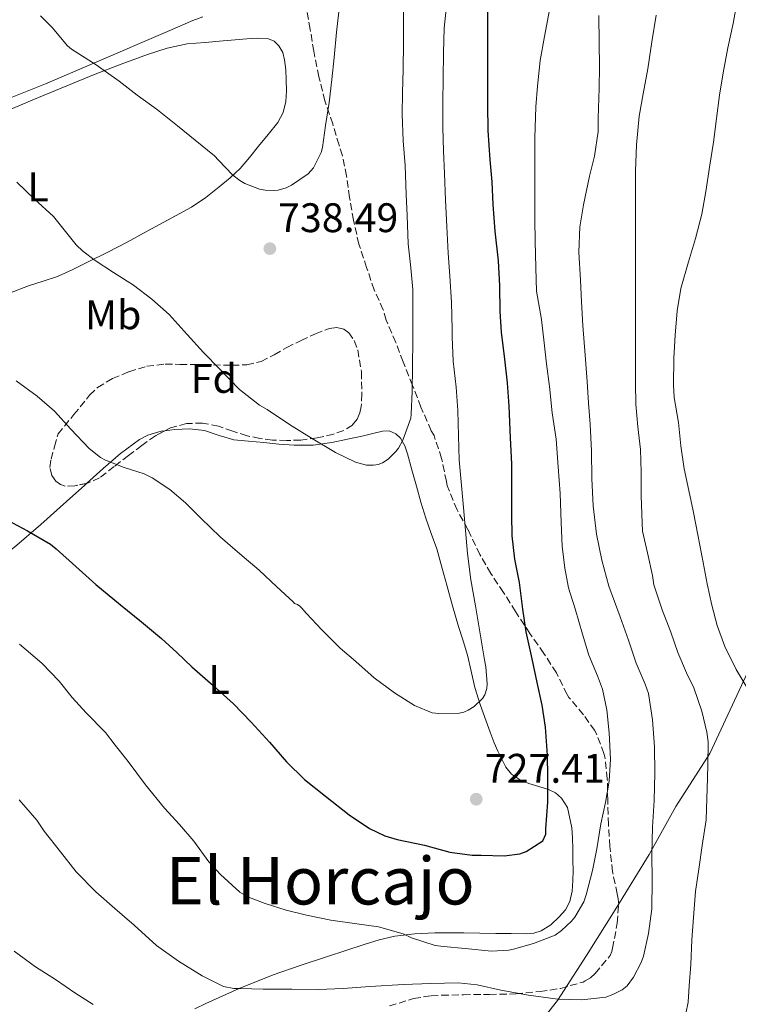
# Model space of a CAD drawing. Units: metres. Extents: x 546140 to 549575, y 4714707 to 4717043.
# Drawn here: x 546257 to 546431, y 4715366 to 4715604 of the extents above; entities that cross this region are included whole.
import ezdxf
from ezdxf.enums import TextEntityAlignment as Align

# ---------------------------------------------------------------- set-up
doc = ezdxf.new("R2010")
doc.units = ezdxf.units.M
doc.header["$MEASUREMENT"] = 0
doc.linetypes.add('DGN Style 3', pattern=[2.435890702152634, 1.739921930109024, -0.6959687720436097])
for name, color, linetype, lineweight in [('Cota de punto acotado terreno', 7, 'Continuous', 0), ('Curva de nivel directora', 30, 'Continuous', 30), ('Curva de nivel intermedia', 30, 'Continuous', 0), ('Etiqueta de uso rústico', 92, 'Continuous', 0), ('Etiqueta de zona arbolada', 92, 'Continuous', 0), ('Límite de Autonomía', 7, 'Continuous', 0), ('Línea de cambio de uso (parcela vista)', 92, 'Continuous', 0), ('Punto acotado terreno (símbolo)', 7, 'Continuous', 0), ('Senda', 7, 'DGN Style 3', 0), ('Texto de Área (paraje) menor', 7, 'Continuous', 0), ('Zona arbolada', 92, 'DGN Style 3', 0)]:
    doc.layers.add(name, color=color, linetype=linetype, lineweight=lineweight)
doc.styles.add('Style-Arial', font='arial.ttf')

# ---------------------------------------------------------------- blocks, each defined once
blk = doc.blocks.new('5PATER')
at = {"layer": 'Límite de Autonomía', "linetype": 'Continuous', "lineweight": 0}
h = blk.add_hatch(color=51, dxfattribs=at)
edge = h.paths.add_edge_path()
edge.add_ellipse((0, 0), major_axis=(-0.1095731443231308, -0.1110710700762829), ratio=0.9994222409660317, start_angle=0, end_angle=360)

msp = doc.modelspace()

# ---------------------------------------------------------------- linework, layer by layer
at = {"layer": 'Curva de nivel directora', "color": 30, "linetype": 'Continuous', "lineweight": 30, "elevation": 725.0000000000001, "flags": 128}
msp.add_lwpolyline([(546253.9599999996, 4715483.020000001), (546258.8199999989, 4715480.400000001), (546264.4000000001, 4715477.150000001), (546265.7799999993, 4715476.040000001), (546270.5800000004, 4715471.77), (546275.3799999994, 4715467.37), (546281.400000001, 4715462.470000001), (546286.4799999993, 4715458.310000001), (546291.360000001, 4715454.300000002), (546295.0600000002, 4715450.859999999), (546298.7100000002, 4715447.390000002), (546303.8800000001, 4715442.870000001), (546308.7999999998, 4715438.390000002), (546313.0800000002, 4715434.010000001), (546317.4900000002, 4715429.130000001), (546321.6799999989, 4715424.380000001), (546326.0499999986, 4715420.109999999), (546331.0800000001, 4715415.99), (546336.8400000002, 4715411.529999999), (546341.8099999991, 4715408.170000002), (546345.5199999993, 4715406.390000001), (546348.519999999, 4715405.500000001), (546355.1399999995, 4715404.170000001), (546361.2799999996, 4715402.410000003), (546366.690000001, 4715401.720000001), (546368.8700000005, 4715401.720000001), (546374.4800000006, 4715401.560000002), (546378.2600000004, 4715402.060000001), (546379.7600000001, 4715402.619999999), (546383.7999999991, 4715405.180000001), (546384.53, 4715406.820000002), (546384.5599999991, 4715408.090000001), (546385.0599999997, 4715414.58), (546385.0599999997, 4715420.710000001), (546384.9799999993, 4715425.980000001), (546384.4800000008, 4715432.760000001), (546383.6699999995, 4715438.120000001), (546382.4800000003, 4715443.640000002), (546381.2499999988, 4715449.37), (546379.8099999992, 4715455.900000001), (546379.0099999991, 4715461.430000001), (546378.1799999998, 4715467.830000001), (546377.0399999999, 4715473.53), (546376.4000000006, 4715479.190000001), (546376.3099999991, 4715484.270000001), (546376.2899999989, 4715490.310000002), (546376.2799999999, 4715496.650000001), (546375.9899999994, 4715502.95), (546375.6899999998, 4715510.65), (546375.2899999998, 4715516.33), (546374.599999999, 4715522.01), (546373.7799999987, 4715528.59), (546373.4900000005, 4715533.61), (546373.4099999999, 4715539.850000001), (546373.05, 4715545.87), (546372.2900000003, 4715553.130000002), (546371.7800000005, 4715559.529999999), (546371.5700000004, 4715565.03), (546371.0299999994, 4715570.439999999), (546370.569999999, 4715577.550000002), (546370.4699999985, 4715583.75), (546370.4699999985, 4715588.970000001), (546370.4699999985, 4715594.350000001), (546370.4699999985, 4715601.160000003), (546370.4699999985, 4715607.800000003)], dxfattribs=at)
at = {"layer": 'Curva de nivel intermedia', "color": 30, "linetype": 'Continuous', "lineweight": 0, "flags": 128}
for points, elevation in [([(546256.0800000008, 4715516.779999999), (546261.1700000004, 4715513.070000002), (546265.3600000013, 4715509.390000001), (546269.3500000011, 4715505.09), (546273.760000001, 4715500.410000001), (546276.5100000004, 4715498.189999999), (546277.7100000007, 4715497.529999999), (546282.2900000005, 4715495.76), (546287.1200000008, 4715494.189999999), (546289.0699999998, 4715493.24), (546293.3600000015, 4715490.46), (546297.15, 4715487.21), (546300.8700000016, 4715483.48), (546305.5499999998, 4715478.92), (546310.350000001, 4715474.779999998), (546315.0600000005, 4715470.88), (546319.2800000006, 4715466.839999998), (546323.2700000004, 4715463.180000001), (546323.6000000011, 4715462.779999999), (546324.3400000011, 4715462.489999998), (546324.900000002, 4715462.109999998), (546325.3100000012, 4715461.720000001), (546326.4800000001, 4715460.329999999), (546330.100000001, 4715456.429999999), (546334.6400000007, 4715451.92), (546338.5000000009, 4715448.67), (546342.9199999998, 4715444.730000001), (546347.8300000007, 4715441.13), (546352.7200000011, 4715438.039999999), (546356.9600000012, 4715436.239999998), (546358.5599999994, 4715436.08), (546363.5700000006, 4715436.140000001), (546364.6799999994, 4715436.429999999), (546365.7200000009, 4715436.890000001), (546367.1600000004, 4715437.800000001), (546369.1699999998, 4715439.689999999), (546369.7500000009, 4715440.62), (546370.2300000015, 4715442.16), (546370.2899999997, 4715443.26), (546370.0199999993, 4715447.439999999), (546369.6400000014, 4715449.119999998), (546368.7400000007, 4715454.889999999), (546367.48, 4715462.189999999), (546366.3700000015, 4715468.510000001), (546365.5700000011, 4715474.909999999), (546365.0800000017, 4715480.490000002), (546364.6000000011, 4715486.09), (546364.0700000013, 4715491.359999998), (546363.5100000004, 4715497.63), (546363.3300000015, 4715503.439999999), (546363.2000000018, 4715509.56), (546362.8399999997, 4715515.279999999), (546362.1, 4715521.52), (546361.8099999994, 4715527.499999999), (546361.8000000004, 4715529.279999998), (546361.6700000007, 4715535.84), (546361.2999999997, 4715542.159999999), (546360.9000000019, 4715547.740000002), (546360.5199999998, 4715554.25), (546360.2100000012, 4715560.59), (546359.9899999999, 4715567.100000001), (546359.7500000007, 4715572.569999999), (546359.5700000019, 4715578.279999998), (546359.5700000019, 4715584.239999999), (546359.6200000012, 4715590.220000001), (546359.7599999997, 4715596.32), (546359.9200000007, 4715602.349999999), (546360.5000000017, 4715608.459999999)], 730), ([(546256.2100000004, 4715564.989999999), (546260.5500000012, 4715560.859999999), (546265.14, 4715556.640000002), (546267.4300000012, 4715553.839999998), (546270.6000000006, 4715549.789999999), (546272.2400000012, 4715548.220000002), (546275.2200000007, 4715546.009999999), (546279.7200000001, 4715543.069999999), (546284.5800000017, 4715540.029999999), (546289.0000000006, 4715536.640000001), (546293.1600000003, 4715532.91), (546297.5700000003, 4715528.06), (546301.4800000018, 4715523.659999999), (546305.38, 4715519.720000001), (546310.2400000015, 4715514.710000002), (546315.1100000021, 4715510.909999999), (546316.9300000013, 4715509.869999998), (546322.3400000005, 4715506.17), (546327.7200000007, 4715502.859999998), (546333.5099999999, 4715499.369999999), (546338.4200000004, 4715497.050000002), (546341.0600000002, 4715496.300000001), (546342.740000001, 4715496.31), (546343.8899999999, 4715496.470000001), (546344.9500000017, 4715496.869999998), (546346.3100000006, 4715497.8), (546348.2100000005, 4715499.640000001), (546348.8000000007, 4715500.429999999), (546349.8400000001, 4715502.429999999), (546351.7800000003, 4715507.74), (546351.9200000009, 4715508.71), (546352.1199999999, 4715514.170000001), (546352.2400000006, 4715520.230000001), (546352.2899999997, 4715526.71), (546352.2899999997, 4715532.170000001), (546352.2800000008, 4715538.939999999), (546351.8099999991, 4715544.220000001), (546351.1400000008, 4715550.060000001), (546350.9000000017, 4715556.919999998), (546350.7100000017, 4715561.99), (546350.4200000011, 4715569.02), (546349.9299999994, 4715575.029999998), (546349.67, 4715581.470000001), (546349.7800000019, 4715586.67), (546349.9100000015, 4715592.310000001), (546350.020000001, 4715598.67), (546350.020000001, 4715603.800000002), (546350.020000001, 4715610.519999998)], 735.0000000000001), ([(546261.9999999995, 4715605.34), (546264.8200000004, 4715602.469999999), (546268.5399999997, 4715598.07), (546269.4699999995, 4715597.270000001), (546275.5000000001, 4715593.430000001), (546281.0700000002, 4715589.460000001), (546285.4600000001, 4715586.09), (546290.400000002, 4715582.5), (546295.200000001, 4715578.680000001), (546299.5000000015, 4715575.210000001), (546304.1799999997, 4715571.4), (546305.150000002, 4715570.359999998), (546308.6600000013, 4715566.659999999), (546310.2999999997, 4715565.37), (546311.5500000013, 4715564.63), (546315.0899999996, 4715563.32), (546316.4800000021, 4715563.060000001), (546318.4000000021, 4715562.970000002), (546319.6300000015, 4715563.060000001), (546321.5800000007, 4715563.640000001), (546322.9000000015, 4715564.279999999), (546326.8800000001, 4715567.010000001), (546328.2200000013, 4715568.45), (546330.0800000011, 4715572.199999998), (546330.3700000015, 4715573.369999999), (546331.1500000017, 4715578.74), (546332.03, 4715584.310000001), (546332.6700000016, 4715589.890000001), (546333.2500000005, 4715595.220000001), (546333.8099999992, 4715601.380000001), (546334.5600000003, 4715608.390000001)], 740.0000000000001), ([(546415.940000001, 4715527.880000001), (546416.4200000016, 4715533.76), (546417.3300000012, 4715539.17), (546419.1200000016, 4715545.650000001), (546420.8700000017, 4715551.279999999), (546422.3899999994, 4715557.24), (546423.3900000008, 4715562.71), (546424.3400000008, 4715569.109999999), (546425.2200000016, 4715574.659999999), (546425.9099999999, 4715580.390000001), (546426.6699999998, 4715586.099999999), (546427.5400000016, 4715591.51), (546428.7100000005, 4715597.569999999), (546429.9900000013, 4715603.459999999), (546431.0700000009, 4715609.49)], 705), ([(546256.9300000002, 4715452.929999999), (546262.27, 4715448.279999999), (546266.4800000011, 4715443.91), (546269.6300000005, 4715439.989999999), (546273.0999999995, 4715436.279999999), (546277.7700000011, 4715431.480000001), (546280.0800000001, 4715428.439999998), (546283.2300000016, 4715424.42), (546287.4699999995, 4715418.789999999), (546292.0500000016, 4715413.140000001), (546295.6799999992, 4715409.189999999), (546299.2100000009, 4715405.09), (546302.8099999996, 4715400.09), (546305.6799999995, 4715397.029999999), (546310.3200000019, 4715392.74), (546312.4499999998, 4715391.509999998), (546316.4599999997, 4715389.959999999), (546321.5700000017, 4715388.359999999), (546326.5300000014, 4715387.140000001), (546332.41, 4715385.909999999), (546338.72, 4715385.04), (546343.9700000006, 4715384.32), (546349.9299999994, 4715382.609999998), (546351.9299999998, 4715381.680000001), (546357.6900000023, 4715379.800000001), (546359.7700000008, 4715379.57), (546365.0100000001, 4715379.060000001), (546371.4100000017, 4715378.449999998), (546375.6100000016, 4715378.630000002), (546376.7300000014, 4715378.899999999), (546381.5500000005, 4715380.279999998), (546386.800000001, 4715382.289999999), (546388.35, 4715383.41), (546390.7700000006, 4715385.67), (546391.62, 4715386.709999999), (546393.7900000003, 4715390.399999999), (546394.3700000015, 4715392.119999998), (546395.8900000014, 4715398.02), (546396.9300000007, 4715403.27), (546397.8899999997, 4715409.32), (546399.0200000006, 4715414.48), (546399.9000000013, 4715419.67), (546400.2600000012, 4715425), (546399.9400000017, 4715431.429999999), (546399.3600000005, 4715436.960000001), (546398.300000001, 4715441.999999999), (546397.0899999995, 4715445.189999999), (546394.9600000016, 4715450.2), (546393.4100000004, 4715455.359999998), (546391.6800000003, 4715461.489999999), (546390.0500000009, 4715466.559999999), (546389.1400000012, 4715471.38), (546388.530000001, 4715476.710000001), (546388.2900000018, 4715482.449999999), (546388.0500000004, 4715489.480000001), (546387.570000002, 4715495.909999999), (546387.0900000016, 4715502.640000001), (546386.0800000012, 4715509.029999999), (546385.4100000006, 4715515.38), (546384.7400000001, 4715520.92), (546384.1400000011, 4715526.02), (546383.4700000006, 4715531.679999999), (546382.3000000014, 4715538.560000001), (546382.1000000003, 4715544.199999998), (546381.9800000018, 4715550.74), (546381.8900000004, 4715555.880000002), (546381.8700000001, 4715562.58), (546381.8700000001, 4715569.109999999), (546381.8700000001, 4715575.73), (546382.1500000019, 4715583.279999998), (546382.5099999994, 4715588.289999999), (546383.1900000012, 4715594.519999999), (546384.2400000016, 4715600.289999997), (546385.5100000012, 4715607.17)], 720), ([(546275.3900000006, 4715392.81), (546280.0500000009, 4715388.759999999), (546284.6900000012, 4715384.74), (546290.0900000014, 4715379.81), (546295.4900000015, 4715375.970000001), (546301.2300000015, 4715372.449999999), (546306.4100000004, 4715369.829999999), (546308.8800000002, 4715369.4), (546310.5299999998, 4715369.329999999), (546316.0300000006, 4715369.190000001), (546322.9400000018, 4715369.17), (546329.3900000004, 4715369.119999998), (546335.4100000019, 4715369.4), (546341.8700000015, 4715369.890000001), (546350.0000000009, 4715370.369999998), (546356.6700000007, 4715370.599999999), (546363.250000001, 4715370.769999998), (546367.8900000014, 4715370.23), (546373.6100000012, 4715368.96), (546380.3500000002, 4715367.720000001), (546387.4700000016, 4715366.760000001), (546393.2800000008, 4715366.600000001), (546399.1400000014, 4715367.300000002), (546400.8300000011, 4715367.909999999), (546403.1, 4715369.060000001), (546404.3000000002, 4715370.050000001), (546405.790000001, 4715372.100000001), (546407.6600000019, 4715375.649999999), (546408.2100000017, 4715377.25), (546409.420000001, 4715382.739999999), (546410.2400000013, 4715388.71), (546410.3799999999, 4715395.599999999), (546410.2900000004, 4715401.92), (546410.4500000014, 4715408.529999999), (546410.8300000014, 4715414.949999998), (546410.9600000011, 4715421.599999999), (546410.9100000019, 4715427.970000001), (546410.42, 4715434.550000002), (546409.4700000001, 4715440.92), (546408.6200000008, 4715443.199999999), (546406.4800000017, 4715448.26), (546404.5800000018, 4715453.859999998), (546402.5800000012, 4715459.569999999), (546399.860000001, 4715467.009999998), (546398.14, 4715473.300000001), (546396.8300000002, 4715479.57), (546396.0200000011, 4715486.499999999), (546395.6800000013, 4715493.06), (546395.65, 4715499.720000001), (546395.3300000003, 4715506.31), (546394.9000000012, 4715511.41), (546394.5900000005, 4715516.600000001), (546394.1300000001, 4715523.039999997), (546393.5199999999, 4715530.179999999), (546393.1800000002, 4715535.99), (546392.9800000011, 4715541.189999999), (546392.5400000009, 4715548), (546392.78, 4715554.130000001), (546393.6800000009, 4715559.509999999), (546395.1200000002, 4715566.42), (546396.3400000007, 4715571.329999999), (546397.2500000005, 4715577.279999998), (546397.2700000005, 4715580.550000001), (546397.4699999995, 4715587.779999999), (546397.5700000001, 4715592.980000001), (546397.4600000005, 4715598.899999999), (546397.4300000014, 4715605.410000001)], 715.0000000000001), ([(546418.5400000005, 4715363.300000001), (546419.0900000003, 4715366.029999999), (546419.3300000017, 4715370.029999998), (546419.7000000007, 4715375.189999999), (546419.9800000022, 4715381.199999999), (546420.3399999999, 4715386.58), (546420.8200000004, 4715392.880000001), (546421.6299999995, 4715398.319999999), (546422.4800000011, 4715404.099999999), (546423.410000001, 4715410.319999999), (546423.620000001, 4715415.57), (546423.6800000014, 4715417.749999999), (546423.8700000015, 4715423.489999999), (546423.8899999993, 4715429.220000001), (546423.600000001, 4715431.519999998), (546422.4000000006, 4715436.63), (546420.4600000005, 4715442.34), (546418.6700000003, 4715445.970000001), (546416.5300000011, 4715450.92), (546414.8500000002, 4715455.81), (546412.7400000002, 4715461.239999999), (546410.7799999999, 4715467.319999999), (546410.4300000012, 4715469.599999999), (546409.2000000019, 4715475.079999999), (546408.0300000008, 4715480.319999998), (546407.8899999999, 4715482.359999999), (546407.6799999997, 4715488.88), (546407.6799999997, 4715494.66), (546407.5000000009, 4715500.16), (546406.8300000004, 4715505.640000002), (546406.3699999999, 4715511.119999999), (546406.3000000007, 4715516.199999998), (546406.3000000007, 4715521.52), (546406.3000000007, 4715527.81), (546406.3000000007, 4715532.92), (546406.3000000007, 4715538.149999999), (546406.3099999996, 4715543.429999999), (546406.3099999996, 4715549.33), (546406.3099999996, 4715556.179999999), (546406.3200000008, 4715561.59), (546406.3200000008, 4715567.679999999), (546406.5800000001, 4715574.08), (546407.2199999993, 4715581.029999999), (546408.1900000017, 4715586.420000001), (546409.2800000003, 4715592.480000001), (546410.2700000004, 4715599.039999999), (546411.3299999998, 4715605.480000001)], 710.0000000000001), ([(546433.3799999999, 4715442.34), (546430.7400000001, 4715446.769999999), (546427.9400000017, 4715452.350000001), (546426.1400000001, 4715457.439999999), (546424.8000000012, 4715462.390000001), (546423.6500000001, 4715467.509999999), (546422.7200000003, 4715472.690000001), (546421.4999999999, 4715479.060000001), (546420.2700000005, 4715485.24), (546419.2500000013, 4715490.209999999), (546418.1300000014, 4715495.480000001), (546417.2999999999, 4715500.999999999), (546416.7400000012, 4715506.66), (546415.7000000018, 4715512.710000001), (546415.5499999998, 4715515.699999999), (546415.5800000011, 4715522.26), (546415.940000001, 4715527.880000001)], 705), ([(546256.8099999995, 4715415.140000001), (546261.0700000019, 4715410.230000001), (546262.8800000002, 4715407.51), (546266.8000000007, 4715402.55), (546270.6699999998, 4715397.640000001), (546275.3900000006, 4715392.81)], 715.0000000000001), ([(546255.5800000002, 4715378.42), (546260.8000000016, 4715374.600000001), (546265.6600000008, 4715371.529999998), (546270.2899999999, 4715368.34), (546274.7500000013, 4715365.449999998)], 710.0000000000001)]:
    msp.add_lwpolyline(points, dxfattribs=dict(at, elevation=elevation))
at = {"layer": 'Límite de Autonomía', "color": 7, "linetype": 'Continuous', "lineweight": 0}
msp.add_polyline3d([(546301.4100000003, 4715218.92, 727.24), (546307.8399999999, 4715237.890000001, 722.49), (546316.5500000007, 4715257.17, 716.39), (546323.9200000018, 4715279.84, 710.8100000000002), (546330.2600000016, 4715291.810000001, 705.46), (546339.1499999985, 4715303.08, 699.3100000000002), (546354.7100000009, 4715323.02, 699.98), (546368.2100000009, 4715338.59, 701.65), (546377.5199999996, 4715353.930000001, 707.72), (546387.3999999985, 4715366.49, 714.86), (546394.3999999985, 4715377.34, 717.6700000000001), (546401.7600000016, 4715389.08, 717.35), (546409.6099999994, 4715401.84, 715.21), (546416.0799999982, 4715413.560000001, 712.9200000000001), (546424.3000000007, 4715426.34, 709.8200000000002), (546435.8200000003, 4715451.02, 702.83), (546440.1700000018, 4715460.790000001, 700.35), (546444.1999999993, 4715468, 696.6600000000001), (546447.1999999993, 4715481.680000001, 694.11), (546448.8500000016, 4715487.310000001, 694.9100000000001), (546450.1600000003, 4715502.220000001, 697.5500000000002), (546450.6700000018, 4715519.15, 698.84)], dxfattribs=at)
at = {"layer": 'Línea de cambio de uso (parcela vista)', "color": 92, "linetype": 'Continuous', "lineweight": 0}
for points in [[(546301.3399999999, 4715605.060000001, 742.6300000000047), (546298.9199999999, 4715604.17, 742.3300000000019), (546292.75, 4715601.52, 741.6900000000023), (546286.5800000001, 4715598.850000001, 741.029999999999), (546274.8799999999, 4715593.82, 739.6499999999943), (546263.1699999999, 4715588.800000001, 738.179999999993), (546253.0599999996, 4715584.779999999, 736.6499999999943), (546242.9500000002, 4715580.699999999, 735.0599999999977), (546236.9100000003, 4715577.77, 734.679999999993), (546231.0300000003, 4715574.59, 734.179999999993), (546221.9900000002, 4715569.220000001, 732.2299999999959), (546216.2892000005, 4715566.025800001, 730.9922999999981)], [(546245.0899999999, 4715578.59, 735.0099999999949), (546260.1399999997, 4715584.960000001, 737.1499999999943), (546275.25, 4715591.17, 739.3000000000029), (546281.5700000003, 4715593.619999999, 740.0899999999965), (546287.9699999997, 4715595.930000001, 740.7400000000052), (546292.6900000004, 4715597.52, 741.1199999999953), (546297.54, 4715598.51, 741.3999999999943), (546301.9199999999, 4715598.890000001, 741.6000000000058), (546306.29, 4715599.26, 741.7299999999959), (546309.1600000003, 4715599.52, 741.7700000000042), (546312.0199999996, 4715599.789999999, 741.779999999999), (546314.6299999999, 4715599.92, 741.7899999999936), (546317.25, 4715599.77, 741.7700000000042), (546318.6399999997, 4715599.189999999, 741.6699999999983), (546319.7599999999, 4715598.039999999, 741.4900000000052), (546320.7300000004, 4715596.430000001, 741.2299999999959), (546321.2000000002, 4715594.699999999, 740.9799999999959), (546321.4699999997, 4715592.25, 740.8000000000029), (546321.5999999996, 4715589.789999999, 740.6900000000023), (546321.6600000003, 4715587.180000001, 740.6499999999943), (546321.5199999996, 4715584.57, 740.6000000000058), (546320.8799999999, 4715581.890000001, 740.3099999999977), (546319.54, 4715579.470000001, 740.0200000000042), (546317.2400000002, 4715576.550000001, 739.9499999999972), (546314.9000000004, 4715573.680000001, 739.8600000000006), (546312.7000000002, 4715570.980000001, 739.679999999993), (546310.4500000002, 4715568.33, 739.4600000000065), (546308, 4715566, 739.1900000000023), (546305.3499999996, 4715563.880000001, 738.9199999999983), (546302.0499999998, 4715561.25, 738.6300000000047), (546298.5800000001, 4715558.91, 738.3699999999953), (546294.7100000001, 4715556.83, 738.2599999999949), (546290.8399999999, 4715554.75, 738.1199999999953), (546286.9500000002, 4715552.59, 737.3999999999943), (546283.0300000003, 4715550.430000001, 736.570000000007), (546278.2999999998, 4715547.99, 736.1000000000058), (546273.5599999996, 4715545.630000001, 735.5899999999965), (546269.8499999996, 4715543.789999999, 734.9400000000023), (546266.1100000005, 4715542.109999999, 734.1199999999953), (546262.6299999999, 4715540.939999999, 733.1900000000023), (546259.1100000005, 4715539.82, 732.279999999999), (546254.4299999997, 4715538.08, 731.2599999999949)], [(546273.1765000002, 4715491.903999999, 728.6371000000072), (546277.1500000004, 4715495.5, 729.5899999999965), (546281.3899999997, 4715499.16, 730.4499999999972), (546286.0300000003, 4715502.57, 731.1300000000047), (546288.04, 4715503.630000001, 731.320000000007), (546291.2400000002, 4715504.550000001, 731.5899999999965), (546292.1129999999, 4715504.6668, 731.6616000000067)], [(546292.1129999999, 4715504.6668, 731.6616000000067), (546294.5300000003, 4715504.99, 731.8600000000006), (546298.1600000003, 4715505.119999999, 732.179999999993), (546301.7599999999, 4715504.720000001, 732.5), (546305.29, 4715503.51, 732.6100000000006), (546308.8399999999, 4715502.480000001, 732.7100000000065), (546312.4699999997, 4715502.119999999, 733.1100000000006), (546316.1200000001, 4715501.789999999, 733.4900000000052), (546319.7999999998, 4715501.460000001, 733.7400000000052), (546323.4900000002, 4715501.16, 733.9900000000052), (546328.0899999999, 4715501.15, 734.3000000000029), (546332.6399999997, 4715501.789999999, 734.6100000000006), (546336.4800000004, 4715502.630000001, 734.8899999999995), (546340.3099999996, 4715503.480000001, 735.0599999999977), (546342.6100000005, 4715504.01, 735.1000000000058), (546344.9199999999, 4715504.539999999, 735.1300000000047), (546346.5599999996, 4715504.630000001, 735.1499999999943), (546348.2000000002, 4715503.930000001, 735.1699999999983), (546349.3200000003, 4715502.84, 735.1199999999953), (546350.3499999996, 4715501.029999999, 734.8899999999995), (546350.9800000004, 4715499.07, 734.6300000000047), (546352.0599999996, 4715495.17, 734.1600000000036), (546353.1600000003, 4715491.26, 733.6999999999972), (546354.2699999996, 4715487.380000001, 733.7899999999936), (546355.4100000003, 4715483.5, 733.9100000000036), (546356.7599999999, 4715479.77, 733.4199999999983), (546358.0800000001, 4715476.029999999, 732.9199999999983), (546359.29, 4715471.609999999, 732.570000000007), (546360.5, 4715467.199999999, 732.2899999999936), (546361.9400000004, 4715462.189999999, 732.3099999999977), (546363.4000000004, 4715457.199999999, 732.279999999999), (546364.4800000004, 4715453.730000001, 731.5899999999965), (546365.5700000003, 4715450.27, 730.8699999999953), (546366.4500000002, 4715446.32, 730.5800000000019), (546367.3300000001, 4715442.359999999, 730.279999999999), (546368.6399999997, 4715438.279999999, 729.8999999999943), (546370.0499999998, 4715434.230000001, 729.4799999999959), (546371.0199999996, 4715431.59, 729.1100000000006), (546372.04, 4715428.949999999, 728.7100000000065), (546372.9199999999, 4715426.949999999, 728.4700000000012), (546373.8799999999, 4715424.99, 728.2100000000065), (546374.8799999999, 4715423.060000001, 727.6600000000036), (546376.2000000002, 4715421.369999999, 727.0099999999949), (546378.1799999997, 4715420.039999999, 726.529999999999), (546380.4400000004, 4715419.109999999, 726.1699999999983), (546382.8300000001, 4715418.390000001, 726.2100000000065), (546385.2199999997, 4715417.66, 726.2599999999949), (546386.9000000004, 4715416.83, 725.6499999999943), (546388.3200000003, 4715415.560000001, 725.0599999999977), (546389.7800000003, 4715413.289999999, 724.929999999993), (546390.8399999999, 4715408.350000001, 724.4799999999959), (546391, 4715405.91, 724.2100000000065), (546391.0800000001, 4715403.15, 724.0099999999949), (546391.1399999997, 4715400.390000001, 723.8099999999977), (546391.1600000003, 4715397.960000001, 723.6399999999995), (546391.1399999997, 4715395.529999999, 723.4600000000065), (546390.9699999997, 4715392.970000001, 723.2200000000012), (546390.4000000004, 4715390.439999999, 722.8899999999995), (546389.3099999996, 4715388.460000001, 722.5200000000042), (546387.7599999999, 4715386.75, 722.1499999999943), (546385.75, 4715384.800000001, 721.7899999999936), (546383.4100000003, 4715383.34, 721.429999999993), (546381.6699999999, 4715382.810000001, 721.1300000000047), (546379.8899999997, 4715382.65, 720.820000000007), (546376.1699999999, 4715382.689999999, 720.2899999999936), (546372.4299999997, 4715382.730000001, 719.8600000000006), (546368.5599999996, 4715382.789999999, 719.8300000000019), (546364.6900000004, 4715382.84, 719.779999999999), (546361.1600000003, 4715382.859999999, 719.2400000000052), (546357.6299999999, 4715382.84, 718.679999999993), (546352.7800000003, 4715382.65, 718.1600000000036), (546347.9199999999, 4715382.029999999, 717.7299999999959), (546344.1399999997, 4715381.180000001, 717.6000000000058), (546340.4500000002, 4715380.08, 717.4499999999972), (546336.0300000003, 4715378.609999999, 716.7899999999936), (546331.6200000001, 4715377.130000001, 716.1699999999983), (546325, 4715374.91, 715.6900000000023), (546318.3899999997, 4715372.65, 715.2200000000012), (546310.1399999997, 4715369.4, 714.6000000000058), (546302.0800000001, 4715365.74, 713.8800000000047), (546299.3899999997, 4715364.430000001, 713.2700000000042)], [(546244.9500000002, 4715469.26, 722.8099999999977), (546250.3700000001, 4715472.699999999, 724.25), (546255.7000000002, 4715476.460000001, 725.320000000007), (546262.0800000001, 4715481.930000001, 726.3699999999953), (546268.29, 4715487.5, 727.4600000000065), (546272.7300000004, 4715491.5, 728.529999999999), (546273.1765000002, 4715491.903999999, 728.6371000000072)]]:
    msp.add_polyline3d(points, dxfattribs=at)
at = {"layer": 'Senda', "color": 7, "linetype": 'DGN Style 3', "lineweight": 0}
msp.add_polyline3d([(546346.6099999979, 4715365.130000001, 711.300000000003), (546352.4799999997, 4715366.91, 711.5099999999949), (546356.7199999976, 4715367.630000002, 711.9900000000052), (546359.3099999982, 4715367.720000002, 712.2899999999936), (546364.5799999988, 4715367.850000001, 712.7100000000065), (546370.8799999976, 4715367.949999999, 713.350000000006), (546377.2700000001, 4715368.060000001, 713.9400000000024), (546383.1499999987, 4715368.630000001, 715.0299999999991), (546388.1099999985, 4715369.4, 715.4100000000037), (546393.5899999992, 4715370.940000001, 715.75), (546394.1299999979, 4715371.190000001, 715.8300000000019), (546395.3500000006, 4715371.980000001, 716.1000000000058), (546396.5199999996, 4715373.03, 716.3300000000019), (546400.1600000006, 4715377.34, 716.8899999999995), (546400.5599999984, 4715378.380000001, 716.9999999999999), (546400.7399999973, 4715379.130000002, 716.9700000000014), (546401.8599999994, 4715385.230000002, 717.350000000006), (546402.1999999991, 4715390.33, 717.1900000000023), (546402.1299999976, 4715391.160000003, 717.1399999999994), (546401.8900000006, 4715392.350000001, 717.1399999999994), (546400.7199999995, 4715397.710000001, 717.7299999999959), (546400.0699999989, 4715403.790000001, 718.2799999999991), (546399.7299999992, 4715409.15, 718.5200000000042), (546399.5899999985, 4715414.990000002, 719.6100000000007), (546399.4600000011, 4715420.220000002, 719.4799999999959), (546398.8500000008, 4715425.560000001, 719.0800000000019), (546398.6400000007, 4715426.380000002, 719.2400000000052), (546396.9599999998, 4715430.939999999, 721.0000000000001), (546396.4400000012, 4715431.949999999, 721.3800000000048), (546393.6499999973, 4715435.790000002, 721.6699999999983), (546390.1600000004, 4715439.990000002, 722.850000000006), (546389.729999999, 4715440.710000002, 723.0800000000019), (546387.1200000006, 4715445.960000002, 724.2899999999937), (546384.0799999984, 4715450.670000002, 725.8899999999995), (546380.69, 4715455.470000001, 726.7899999999937), (546377.2199999987, 4715460.83, 727.300000000003), (546374.2899999984, 4715465.439999999, 728.4700000000014), (546371.1999999994, 4715470.060000001, 729.320000000007), (546368.5500000007, 4715474.640000002, 730.4900000000052), (546365.6400000005, 4715480.720000001, 730.9799999999959), (546363.010000002, 4715485.520000001, 731.8899999999995), (546360.6600000005, 4715491.340000001, 732.9199999999984), (546360.4200000013, 4715492.359999999, 732.9199999999984), (546359.2800000014, 4715497.960000001, 733.6399999999995), (546357.4400000018, 4715503.5, 733.8099999999978), (546356.7699999991, 4715504.680000001, 733.8600000000007), (546354.2600000012, 4715510.410000001, 734.3099999999977), (546352.2399999984, 4715515.680000001, 734.6900000000023), (546349.9600000007, 4715521.359999999, 735.2899999999936), (546348.1499999979, 4715526.12, 736.229999999996), (546345.839999999, 4715531.5, 736.4199999999984), (546345.1200000015, 4715534.03, 736.4199999999984), (546342.920000002, 4715538.830000001, 736.6499999999944), (546341.0899999993, 4715544.27, 737.5399999999937), (546339.2199999985, 4715549.949999999, 737.800000000003), (546337.8799999995, 4715555.760000001, 738.7100000000065), (546336.9299999997, 4715561.279999999, 738.8200000000071), (546336.1999999987, 4715566.490000002, 738.6600000000037), (546335.2399999975, 4715571.4, 738.6600000000037), (546334.3900000004, 4715573.980000001, 738.7100000000065), (546332.8700000005, 4715579.12, 739.3999999999943), (546330.9799999995, 4715584.699999999, 739.850000000006), (546329.5199999999, 4715590.560000001, 740.2100000000065), (546328.2600000015, 4715596.730000001, 740.6300000000047), (546327.4099999999, 4715602.060000001, 740.6900000000024), (546326.4499999988, 4715607.290000003, 741.2200000000012)], dxfattribs=at)
at = {"layer": 'Zona arbolada', "color": 92, "linetype": 'DGN Style 3', "lineweight": 0}
msp.add_polyline3d([(546338.9199999999, 4715524.279999999, 738.0899999999965), (546339.8300000001, 4715518.949999999, 737.8600000000006), (546339.9400000004, 4715513.630000001, 737.6499999999943), (546339.7999999998, 4715510.539999999, 737.6600000000036), (546339.4699999997, 4715509.02, 737.6900000000023), (546338.79, 4715507.5, 737.6699999999983), (546337.6399999997, 4715506.07, 737.4100000000036), (546335.5300000003, 4715504.699999999, 736.6300000000047), (546333.0800000001, 4715503.869999999, 736.0200000000042), (546329.0999999996, 4715502.930000001, 735.9900000000052), (546325.1200000001, 4715502.430000001, 735.8500000000058), (546321.6799999997, 4715502.300000001, 735.1499999999943), (546318.2400000002, 4715502.430000001, 734.4900000000052), (546315.1600000003, 4715502.83, 734.0099999999949), (546312.0999999996, 4715503.449999999, 733.5399999999936), (546308.6100000005, 4715504.59, 733), (546305.1600000003, 4715505.789999999, 732.4700000000012), (546301.2999999998, 4715506.51, 731.929999999993), (546297.4100000003, 4715506.439999999, 731.4499999999972), (546293.4800000004, 4715505.390000001, 731.429999999993), (546289.8700000001, 4715503.480000001, 731.4900000000052), (546286.5700000003, 4715501.109999999, 730.8800000000047), (546283.3099999996, 4715498.689999999, 730.279999999999), (546279.8600000005, 4715495.980000001, 730.1000000000058), (546276.3200000003, 4715493.279999999, 729.9600000000065), (546273.4100000003, 4715491.949999999, 729.5), (546270.3099999996, 4715491.34, 729.2200000000012), (546267.9800000004, 4715491.25, 729.4400000000023), (546266.8099999996, 4715491.619999999, 729.5899999999965), (546265.6699999999, 4715492.480000001, 729.75), (546264.7000000002, 4715493.800000001, 729.9499999999972), (546264.2400000002, 4715495.789999999, 730.279999999999), (546264.5499999998, 4715497.77, 730.5), (546265.3899999997, 4715500.84, 730.679999999993), (546266.2400000002, 4715503.9, 730.8500000000058), (546270.0700000003, 4715508.59, 732.1100000000006), (546273.8899999997, 4715513.279999999, 733.3699999999953), (546275.8499999996, 4715515.180000001, 733.8300000000019), (546279.4299999997, 4715517.359999999, 734.2599999999949), (546283.4100000003, 4715518.99, 734.6000000000058), (546287.7800000003, 4715520.33, 735), (546292.2300000004, 4715520.850000001, 735.4100000000036), (546295.8099999996, 4715520.789999999, 735.7700000000042), (546299.4000000004, 4715520.730000001, 736.1300000000047), (546303.9199999999, 4715520.65, 736.5500000000029), (546308.4400000004, 4715520.57, 736.8899999999995), (546312.0099999999, 4715520.67, 737.0500000000029), (546315.54, 4715521.480000001, 737.1600000000036), (546318.7000000002, 4715523.130000001, 737.1900000000023), (546321.7199999997, 4715524.890000001, 737.25), (546325.2000000002, 4715526.59, 737.6000000000058), (546328.7100000001, 4715528.199999999, 738.0099999999949), (546332.0999999996, 4715529.52, 738.3000000000029), (546333.8600000005, 4715529.74, 738.3899999999995), (546335.5199999996, 4715529.359999999, 738.4100000000036), (546336.7599999999, 4715528.470000001, 738.3500000000058), (546338.0899999999, 4715526.539999999, 738.2100000000065)], close=True, dxfattribs=at)
for points in [[(546273.1765000002, 4715491.903999999, 729.4789000000019), (546270.3099999996, 4715491.34, 729.2200000000012), (546267.9800000004, 4715491.25, 729.4400000000023), (546266.8099999996, 4715491.619999999, 729.5899999999965), (546265.6699999999, 4715492.480000001, 729.75), (546264.7000000002, 4715493.800000001, 729.9499999999972), (546264.2400000002, 4715495.789999999, 730.279999999999), (546264.5499999998, 4715497.77, 730.5), (546265.3899999997, 4715500.84, 730.679999999993), (546266.2400000002, 4715503.9, 730.8500000000058), (546270.0700000003, 4715508.59, 732.1100000000006), (546273.8899999997, 4715513.279999999, 733.3699999999953), (546275.8499999996, 4715515.180000001, 733.8300000000019), (546279.4299999997, 4715517.359999999, 734.2599999999949), (546283.4100000003, 4715518.99, 734.6000000000058), (546287.7800000003, 4715520.33, 735), (546292.2300000004, 4715520.850000001, 735.4100000000036), (546295.8099999996, 4715520.789999999, 735.7700000000042), (546299.4000000004, 4715520.730000001, 736.1300000000047), (546303.9199999999, 4715520.65, 736.5500000000029), (546308.4400000004, 4715520.57, 736.8899999999995), (546312.0099999999, 4715520.67, 737.0500000000029), (546315.54, 4715521.480000001, 737.1600000000036), (546318.7000000002, 4715523.130000001, 737.1900000000023), (546321.7199999997, 4715524.890000001, 737.25), (546325.2000000002, 4715526.59, 737.6000000000058), (546328.7100000001, 4715528.199999999, 738.0099999999949), (546332.0999999996, 4715529.52, 738.3000000000029), (546333.8600000005, 4715529.74, 738.3899999999995), (546335.5199999996, 4715529.359999999, 738.4100000000036), (546336.7599999999, 4715528.470000001, 738.3500000000058), (546338.0899999999, 4715526.539999999, 738.2100000000065), (546338.9199999999, 4715524.279999999, 738.0899999999965), (546339.8300000001, 4715518.949999999, 737.8600000000006), (546339.9400000004, 4715513.630000001, 737.6499999999943), (546339.7999999998, 4715510.539999999, 737.6600000000036), (546339.4699999997, 4715509.02, 737.6900000000023), (546338.79, 4715507.5, 737.6699999999983), (546337.6399999997, 4715506.07, 737.4100000000036), (546335.5300000003, 4715504.699999999, 736.6300000000047), (546333.0800000001, 4715503.869999999, 736.0200000000042), (546329.0999999996, 4715502.930000001, 735.9900000000052), (546325.1200000001, 4715502.430000001, 735.8500000000058), (546321.6799999997, 4715502.300000001, 735.1499999999943), (546318.2400000002, 4715502.430000001, 734.4900000000052), (546315.1600000003, 4715502.83, 734.0099999999949), (546312.0999999996, 4715503.449999999, 733.5399999999936), (546308.6100000005, 4715504.59, 733), (546305.1600000003, 4715505.789999999, 732.4700000000012), (546301.2999999998, 4715506.51, 731.929999999993), (546297.4100000003, 4715506.439999999, 731.4499999999972), (546293.4800000004, 4715505.390000001, 731.429999999993), (546292.1129999999, 4715504.6668, 731.4526999999945)], [(546292.1129999999, 4715504.6668, 731.4526999999945), (546289.8700000001, 4715503.480000001, 731.4900000000052), (546286.5700000003, 4715501.109999999, 730.8800000000047), (546283.3099999996, 4715498.689999999, 730.279999999999), (546279.8600000005, 4715495.980000001, 730.1000000000058), (546276.3200000003, 4715493.279999999, 729.9600000000065), (546273.4100000003, 4715491.949999999, 729.5), (546273.1765000002, 4715491.903999999, 729.4789000000019)]]:
    msp.add_polyline3d(points, dxfattribs=at)

# ---------------------------------------------------------------- block references
at = {"layer": 'Punto acotado terreno (símbolo)', "color": 7, "linetype": 'Continuous', "lineweight": 0, "xscale": 10, "yscale": 10, "zscale": 10}
for p in [(546317.6199999999, 4715548.86, 738.4799999999959), (546367.6700000024, 4715415.290000001, 727.410000000004)]:
    msp.add_blockref('5PATER', p, dxfattribs=at)

# ---------------------------------------------------------------- texts
at = {"layer": 'Cota de punto acotado terreno', "color": 7, "linetype": 'Continuous', "lineweight": 0, "style": 'Style-Arial'}
for s, p in [('738.49', (546319.6099999996, 4715552.859999998, 738.4799999999959)), ('727.41', (546369.7499999992, 4715419.290000001, 727.4100000000036))]:
    msp.add_text(s, height=7.000000000000002, dxfattribs=at).set_placement(p)
at = {"layer": 'Etiqueta de uso rústico', "color": 92, "linetype": 'Continuous', "lineweight": 0, "style": 'Style-Arial'}
for s, p in [('L', (546261.3814203775, 4715563.840010001, 735.2400000000052)), ('Mb', (546279.6102462421, 4715532.81001, 733.6499999999943)), ('L', (546305.2914203776, 4715444.350010002, 725.2200000000012))]:
    msp.add_text(s, height=7.000000000000002, dxfattribs=at).set_placement(p, align=Align.MIDDLE_CENTER)
at = {"layer": 'Etiqueta de zona arbolada', "color": 92, "linetype": 'Continuous', "lineweight": 0, "style": 'Style-Arial'}
msp.add_text('Fd', height=7.000000000000002, dxfattribs=at).set_placement((546304.0474413635, 4715517.37001, 734.3399999999965), align=Align.MIDDLE_CENTER)
at = {"layer": 'Texto de Área (paraje) menor', "color": 7, "linetype": 'Continuous', "lineweight": 0, "style": 'Style-Arial'}
msp.add_text('El Horcajo', height=11.5, dxfattribs=at).set_placement((546329.8467866592, 4715395.500010001, 720.2400000000052), align=Align.MIDDLE_CENTER)

doc.saveas('drawing.dxf')
